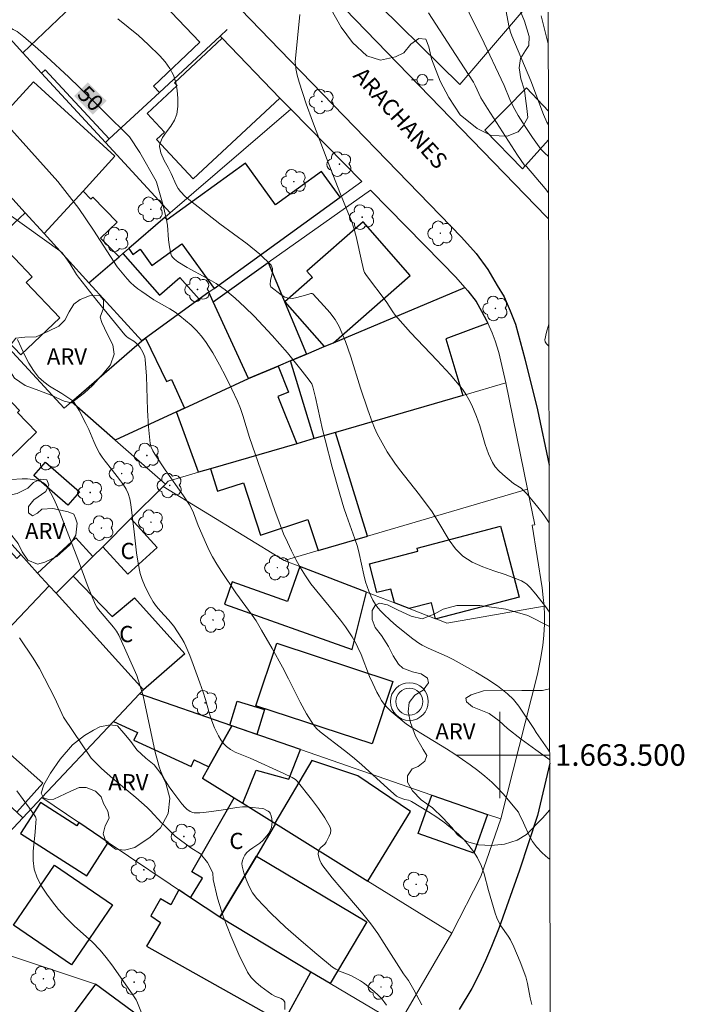
# Model space of a CAD drawing. Units: metres. Extents: x 278307 to 278822, y 1663249 to 1663815.
# Drawn here: x 278755 to 278817, y 1663477 to 1663568 of the extents above; entities that cross this region are included whole.
import ezdxf
from ezdxf.enums import TextEntityAlignment as Align

# ---------------------------------------------------------------- set-up
doc = ezdxf.new("R2010")
doc.units = ezdxf.units.M
doc.header["$MEASUREMENT"] = 0
for name, color, linetype, lineweight in [('Antena', 7, 'Continuous', 9), ('Articulacao', 7, 'Continuous', 18), ('Edificacoes', 7, 'Continuous', 30), ('Malha_Coordenadas', 7, 'Continuous', 15), ('Muro_Grade', 8, 'Continuous', 20), ('Pavimentacao_Asfaltica_Mfio', 10, 'Continuous', 30), ('Poste', 7, 'Continuous', 9), ('Topon_Curvas_Mestras_Masc', 255, 'Continuous', 9), ('Topon_de_Vias', 7, 'Continuous', 9), ('Topon_Fundacao_Const_Ruinas', 7, 'Continuous', 9)]:
    doc.layers.add(name, color=color, linetype=linetype, lineweight=lineweight)
for name, color, linetype, lineweight, true_color in [('Arvores_Isoladas', 7, 'Continuous', 18, 0x00ff33), ('Curvas_Intermediarias', 7, 'Continuous', 9, 0x783c14), ('Curvas_Mestras', 7, 'Continuous', 20, 0x783c14), ('Topon_Curvas_Mestras', 7, 'Continuous', 9, 0x783c14), ('Topon_Vegetacao', 7, 'Continuous', 9, 0x00ff33), ('Vegetacao', 7, 'Orla8', 9, 0x00ff33)]:
    doc.layers.add(name, color=color, linetype=linetype, lineweight=lineweight, true_color=true_color)
doc.styles.add('Arial', font='arial.ttf', dxfattribs={"height": 1.5})
doc.styles.get("Standard").update_dxf_attribs({"font": 'arial.ttf'})
doc.linetypes.add('Orla8', pattern='A,6,-0.5,["V",Standard,S=1,R=0,X=-0.5,Y=-1],-0.5,6,-0.5,["V",Standard,S=1,R=0,X=-0.5,Y=-1],-0.5', length=14)

# ---------------------------------------------------------------- blocks, each defined once
blk = doc.blocks.new('Antena')
at = {"layer": 'Antena'}
for radius in [1.75, 1.25]:
    blk.add_circle((0, 0), radius, dxfattribs=at)
blk = doc.blocks.new('Poste')
at = {"layer": 'Poste'}
for points in [[(-0.5, 0), (-1, 0)], [(0.5, 0), (1, 0)]]:
    blk.add_lwpolyline(points, dxfattribs=at)
blk.add_lwpolyline([(0, 0.5, 1), (0, -0.5, 1)], format="xyb", close=True, dxfattribs=at)
blk = doc.blocks.new('Arvore')
at = {"layer": 'Arvores_Isoladas'}
blk.add_lwpolyline([(-0.718, 0.493, 0.872324), (-0.722, -0.551, 0.862983), (0.284, -0.827, 0.900105), (0.89, 0.029, 0.863155), (0.262, 0.861, 0.882486)], format="xyb", close=True, dxfattribs=at)
blk.add_circle((0, 0), 0.0286, dxfattribs=at)

msp = doc.modelspace()

# ---------------------------------------------------------------- linework, layer by layer
at = {"layer": 'Articulacao', "flags": 128}
msp.add_lwpolyline([(278322.297, 1663808.126), (278804.025, 1663809.066), (278805.094, 1663254.792), (278323.391, 1663253.852), (278322.297, 1663808.126)], close=True, dxfattribs=at)
at = {"layer": 'Curvas_Intermediarias', "flags": 128}
for points, elevation in [([(278796.855, 1663569.473), (278797.455, 1663568.173), (278798.265, 1663566.592), (278800.396, 1663562.1), (278800.936, 1663560.78), (278801.226, 1663560.14), (278801.707, 1663559.299), (278802.347, 1663558.279), (278803.017, 1663557.269), (278803.807, 1663556.168), (278804.138, 1663555.838), (278804.514, 1663555.505)], 46), ([(278804.58, 1663521.542), (278804.218, 1663522.075), (278803.918, 1663522.475), (278803.247, 1663523.335), (278802.537, 1663524.175), (278802.167, 1663524.566), (278801.967, 1663524.746), (278801.276, 1663525.186), (278800.286, 1663526.006), (278799.916, 1663526.346), (278799.576, 1663526.716), (278799.306, 1663527.127), (278798.946, 1663527.927), (278798.655, 1663528.787), (278798.145, 1663530.528), (278797.835, 1663531.378), (278797.395, 1663532.449), (278797.135, 1663532.959), (278796.855, 1663533.459), (278796.525, 1663533.919), (278795.384, 1663535.28), (278794.184, 1663536.59), (278791.723, 1663539.181), (278790.532, 1663540.502), (278790.292, 1663540.792), (278790.082, 1663541.102), (278789.452, 1663542.053), (278787.641, 1663544.463), (278787.461, 1663544.754), (278787.401, 1663544.914), (278787.191, 1663545.694), (278786.681, 1663548.075), (278786.471, 1663548.855), (278786.241, 1663549.525), (278785.98, 1663550.186), (278785.16, 1663552.157), (278784, 1663555.178), (278782.629, 1663558.779), (278782.059, 1663560.38), (278781.399, 1663562.411), (278781.219, 1663563.031), (278781.088, 1663563.651), (278781.018, 1663564.271), (278781.468, 1663568.677)], 48), ([(278793.393, 1663568.823), (278795.504, 1663565.592), (278797.545, 1663562.391), (278797.715, 1663562.08), (278798.255, 1663560.94), (278798.866, 1663559.96), (278800.526, 1663557.359), (278801.647, 1663555.638), (278802.267, 1663554.728), (278802.477, 1663554.567), (278804.198, 1663552.547), (278804.521, 1663552.136)], 47), ([(278803.837, 1663568.543), (278804.098, 1663567.433), (278804.388, 1663566.332), (278804.494, 1663565.959)], 44), ([(278764.582, 1663568.263), (278766.493, 1663566.722), (278767.393, 1663565.892), (278768.464, 1663564.832), (278768.964, 1663564.271), (278769.404, 1663563.671), (278769.734, 1663563.041), (278769.954, 1663562.361), (278770.094, 1663561.64), (278770.154, 1663560.89), (278770.144, 1663560.15), (278770.054, 1663559.439), (278769.844, 1663558.869), (278769.494, 1663558.319), (278769.104, 1663557.789), (278768.734, 1663557.249), (278768.484, 1663556.688), (278768.453, 1663556.418), (278768.494, 1663556.138), (278768.584, 1663555.848), (278768.874, 1663555.118), (278769.254, 1663554.477), (278769.534, 1663553.937), (278769.994, 1663552.877), (278770.174, 1663552.547), (278770.394, 1663552.247), (278770.834, 1663551.796), (278771.315, 1663551.386), (278774.046, 1663549.265), (278776.567, 1663547.405), (278777.747, 1663546.444), (278778.788, 1663545.414), (278778.918, 1663545.124), (278778.918, 1663544.774), (278778.748, 1663543.993), (278778.708, 1663543.623), (278778.728, 1663543.483), (278778.778, 1663543.413), (278779.728, 1663542.663), (278780.058, 1663542.473), (278780.408, 1663542.353), (278780.778, 1663542.343), (278781.169, 1663542.413), (278781.969, 1663542.653), (278782.489, 1663542.793), (278782.609, 1663542.803), (278782.649, 1663542.773), (278783.72, 1663541.632), (278784.25, 1663541.032), (278784.72, 1663540.402), (278785.11, 1663539.732), (278785.7, 1663538.361), (278786.191, 1663536.93), (278787.081, 1663534.019), (278787.751, 1663532.009), (278788.171, 1663530.888), (278788.391, 1663530.328), (278788.641, 1663529.788), (278788.932, 1663529.227), (278789.562, 1663528.127), (278790.252, 1663527.067), (278790.692, 1663526.466), (278791.152, 1663525.876), (278792.563, 1663524.125), (278793.713, 1663522.545), (278794.264, 1663521.694), (278795.304, 1663519.934), (278795.884, 1663519.133), (278796.575, 1663518.453), (278797.445, 1663517.893), (278798.415, 1663517.453), (278799.446, 1663517.083), (278800.496, 1663516.733), (278802.017, 1663516.142), (278802.177, 1663516.072), (278802.327, 1663515.982), (278802.497, 1663515.842), (278802.807, 1663515.522), (278803.337, 1663514.902), (278804.238, 1663513.761), (278804.596, 1663513.244)], 49), ([(278751.717, 1663561.28), (278759.03, 1663553.187)], 51), ([(278759.03, 1663553.187), (278760.961, 1663550.686), (278762.321, 1663548.685), (278764.522, 1663545.284), (278765.462, 1663544.163), (278765.772, 1663543.833), (278766.093, 1663543.523), (278766.443, 1663543.233), (278766.803, 1663542.973), (278767.923, 1663542.223), (278768.403, 1663541.922), (278769.394, 1663541.362), (278769.884, 1663541.062), (278770.334, 1663540.722), (278770.864, 1663540.292), (278771.375, 1663539.852), (278771.865, 1663539.371), (278772.315, 1663538.871), (278772.715, 1663538.341), (278773.385, 1663537.281), (278774.006, 1663536.19), (278774.586, 1663535.08), (278775.146, 1663533.939), (278775.676, 1663532.809), (278775.946, 1663532.149), (278776.167, 1663531.488), (278776.797, 1663529.448), (278779.138, 1663522.665), (278779.528, 1663521.584), (278779.958, 1663520.524), (278780.308, 1663519.724), (278780.688, 1663518.923), (278781.088, 1663518.133), (278781.509, 1663517.373), (278781.969, 1663516.622), (278782.479, 1663515.882), (278783.039, 1663515.182), (278784.19, 1663513.791), (278785.22, 1663512.491), (278785.68, 1663511.881), (278786.301, 1663510.95), (278786.671, 1663510.31), (278786.841, 1663509.97), (278787.131, 1663509.31), (278787.921, 1663507.279), (278788.211, 1663506.619), (278788.591, 1663505.828), (278788.802, 1663505.448), (278789.032, 1663505.068), (278789.282, 1663504.718), (278789.592, 1663504.378), (278789.932, 1663504.048), (278790.282, 1663503.737), (278791.002, 1663503.127), (278791.343, 1663502.867), (278791.883, 1663502.517), (278792.673, 1663502.027), (278795.064, 1663500.586), (278795.844, 1663500.076), (278797.255, 1663499.096), (278797.955, 1663498.575), (278798.625, 1663498.035), (278799.266, 1663497.475), (278799.796, 1663496.955), (278800.296, 1663496.414), (278801.717, 1663494.704), (278801.807, 1663494.554), (278802.207, 1663493.723), (278802.727, 1663492.543), (278803.027, 1663491.983), (278803.397, 1663491.483), (278803.918, 1663490.942), (278804.488, 1663490.442), (278804.64, 1663490.329)], 51), ([(278752.847, 1663551.286), (278759.19, 1663546.754), (278759.41, 1663546.554), (278759.61, 1663546.334), (278760.12, 1663545.584), (278760.76, 1663544.554), (278760.931, 1663544.303), (278762.631, 1663542.143), (278765.232, 1663538.951), (278765.382, 1663538.811), (278765.542, 1663538.691), (278766.053, 1663538.381), (278766.263, 1663538.211), (278766.483, 1663538.011), (278766.663, 1663537.791), (278766.903, 1663537.361), (278767.003, 1663537.141), (278767.073, 1663536.91), (278767.123, 1663536.67), (278767.233, 1663535.12), (278767.343, 1663531.989), (278767.423, 1663530.438), (278767.583, 1663528.897), (278767.673, 1663528.547), (278767.823, 1663528.207), (278768.013, 1663527.887), (278768.984, 1663526.436), (278770.684, 1663524.025), (278771.215, 1663523.205), (278771.415, 1663522.845), (278771.585, 1663522.465), (278772.045, 1663521.294), (278772.795, 1663519.534), (278773.055, 1663518.953), (278773.355, 1663518.383), (278773.756, 1663517.703), (278774.186, 1663517.023), (278775.526, 1663515.052), (278777.037, 1663512.971), (278777.397, 1663512.431), (278777.907, 1663511.59), (278778.888, 1663509.89), (278779.838, 1663508.159), (278780.408, 1663507.079), (278781.499, 1663504.888), (278782.079, 1663503.827), (278782.719, 1663502.797), (278782.999, 1663502.447), (278783.339, 1663502.137), (278785.6, 1663500.426), (278786.351, 1663499.836), (278787.171, 1663499.116), (278789.602, 1663496.895), (278790.432, 1663496.184), (278790.542, 1663496.114), (278790.662, 1663496.054), (278791.202, 1663495.884), (278791.523, 1663495.804), (278791.683, 1663495.754), (278791.823, 1663495.684), (278793.383, 1663494.724), (278794.164, 1663494.234), (278794.914, 1663493.703), (278795.624, 1663493.133), (278796.154, 1663492.663), (278796.665, 1663492.153), (278797.135, 1663491.623), (278797.575, 1663491.052), (278797.945, 1663490.462), (278798.275, 1663489.752), (278798.535, 1663488.992), (278798.956, 1663487.441), (278799.576, 1663485.34), (278799.726, 1663484.91), (278799.896, 1663484.49), (278800.096, 1663484.15), (278800.786, 1663483.199), (278800.986, 1663482.859), (278801.306, 1663482.199), (278801.877, 1663480.828), (278802.397, 1663479.438), (278802.567, 1663478.808), (278802.807, 1663477.497), (278802.977, 1663476.877)], 52), ([(278804.544, 1663539.951), (278804.318, 1663539.221), (278804.168, 1663538.501), (278804.198, 1663538.311), (278804.318, 1663538.131), (278804.548, 1663537.905)], 47), ([(278755.288, 1663538.521), (278755.608, 1663537.791), (278755.959, 1663537.061), (278756.339, 1663536.35), (278756.759, 1663535.67), (278757.239, 1663535.05), (278757.709, 1663534.61), (278758.249, 1663534.219), (278759.4, 1663533.529), (278759.96, 1663533.159), (278760.32, 1663532.909), (278760.43, 1663532.809), (278760.52, 1663532.699), (278760.991, 1663531.939), (278761.631, 1663530.748), (278761.891, 1663530.198), (278762.351, 1663529.077), (278762.601, 1663528.517), (278762.871, 1663527.987), (278763.121, 1663527.607), (278763.402, 1663527.237), (278763.992, 1663526.516), (278764.842, 1663525.416), (278765.112, 1663525.046), (278765.352, 1663524.656), (278765.542, 1663524.255), (278765.692, 1663523.755), (278765.782, 1663523.245), (278766.103, 1663520.694), (278766.323, 1663518.743), (278766.463, 1663517.783), (278766.663, 1663516.833), (278766.833, 1663516.282), (278767.043, 1663515.742), (278767.293, 1663515.212), (278767.573, 1663514.702), (278767.873, 1663514.212), (278768.183, 1663513.771), (278768.524, 1663513.351), (278769.274, 1663512.541), (278769.784, 1663511.941), (278770.524, 1663510.79), (278770.724, 1663510.44), (278770.894, 1663510.08), (278771.245, 1663509.24), (278771.575, 1663508.389), (278772.195, 1663506.679), (278772.495, 1663505.818), (278772.715, 1663505.158), (278773.095, 1663503.827), (278773.295, 1663503.167), (278773.546, 1663502.527), (278773.716, 1663502.147), (278773.906, 1663501.767), (278774.126, 1663501.396), (278774.366, 1663501.066), (278774.656, 1663500.776), (278775.036, 1663500.506), (278775.466, 1663500.276), (278776.847, 1663499.696), (278779.978, 1663498.275), (278780.758, 1663497.905), (278781.048, 1663497.735), (278781.219, 1663497.575), (278782.549, 1663495.894), (278783.199, 1663495.044), (278783.79, 1663494.184), (278784.28, 1663493.303), (278784.33, 1663493.043), (278784.29, 1663492.763), (278784.18, 1663492.473), (278783.9, 1663491.933), (278783.77, 1663491.743), (278783.399, 1663491.423), (278783.249, 1663491.252), (278783.179, 1663491.072), (278783.169, 1663490.812), (278783.219, 1663490.522), (278783.319, 1663490.242), (278783.449, 1663489.962), (278783.599, 1663489.722), (278784.45, 1663488.621), (278785.35, 1663487.551), (278787.181, 1663485.43), (278788.051, 1663484.34), (278788.691, 1663483.439), (278789.292, 1663482.519), (278791.072, 1663479.718), (278791.523, 1663479.098), (278792.013, 1663478.237), (278792.773, 1663476.827)], 53), ([(278754.688, 1663525.536), (278755.708, 1663525.596), (278756.209, 1663525.596), (278756.699, 1663525.546), (278757.009, 1663525.486), (278757.329, 1663525.396), (278757.629, 1663525.266), (278757.879, 1663525.086), (278758.069, 1663524.856), (278758.67, 1663523.705), (278759.21, 1663522.485), (278761.031, 1663517.753), (278761.741, 1663515.822), (278762.111, 1663514.872), (278762.511, 1663513.931), (278762.631, 1663513.701), (278762.781, 1663513.491), (278764.172, 1663511.861), (278764.452, 1663511.5), (278764.682, 1663511.12), (278766.333, 1663507.359), (278766.923, 1663505.478)], 54), ([(278766.923, 1663505.478), (278768.053, 1663500.266), (278768.283, 1663499.356), (278768.403, 1663498.905), (278768.564, 1663498.465), (278768.744, 1663498.045), (278769.024, 1663497.545), (278769.344, 1663497.055), (278769.684, 1663496.575), (278770.524, 1663495.464), (278770.824, 1663495.134), (278770.995, 1663494.974), (278771.285, 1663494.774), (278771.545, 1663494.664), (278771.675, 1663494.634), (278771.815, 1663494.624), (278772.175, 1663494.634), (278772.555, 1663494.674), (278774.156, 1663494.894), (278775.626, 1663495.134), (278776.127, 1663495.184), (278776.437, 1663495.184), (278776.757, 1663495.164), (278777.957, 1663495.044), (278778.107, 1663494.994), (278778.387, 1663494.864), (278778.527, 1663494.794), (278778.638, 1663494.704), (278778.718, 1663494.594), (278778.798, 1663494.354), (278778.848, 1663494.084), (278778.878, 1663493.803), (278778.868, 1663493.533), (278778.818, 1663493.273), (278778.718, 1663493.013), (278778.588, 1663492.753), (278778.407, 1663492.513), (278778.027, 1663492.063), (278777.737, 1663491.813), (278777.087, 1663491.393), (278776.787, 1663491.182), (278776.517, 1663490.922), (278776.367, 1663490.712), (278776.237, 1663490.472), (278776.137, 1663490.212), (278776.087, 1663489.952), (278776.097, 1663489.702), (278776.257, 1663489.082), (278776.477, 1663488.441), (278776.747, 1663487.811), (278777.077, 1663487.221), (278777.477, 1663486.701), (278778.768, 1663485.34), (278780.138, 1663484.03), (278781.569, 1663482.769), (278783.029, 1663481.539), (278784.49, 1663480.338), (278784.8, 1663480.128), (278785.15, 1663479.968), (278785.89, 1663479.688), (278786.241, 1663479.528), (278787.091, 1663479.058), (278787.361, 1663478.888), (278787.621, 1663478.697), (278788.361, 1663478.067), (278788.711, 1663477.727), (278789.052, 1663477.377), (278789.352, 1663477.007), (278789.502, 1663476.807)], 54), ([(278755.218, 1663496.665), (278756.389, 1663495.064), (278756.939, 1663494.254), (278756.979, 1663494.164), (278756.999, 1663494.064), (278756.989, 1663493.733), (278756.929, 1663492.853), (278756.739, 1663491.092), (278756.719, 1663490.232), (278756.839, 1663489.402), (278757.119, 1663488.601), (278757.519, 1663487.831), (278757.989, 1663487.091), (278758.52, 1663486.371), (278759.07, 1663485.68), (278759.79, 1663484.89), (278760.57, 1663484.14), (278762.191, 1663482.689), (278762.941, 1663481.909), (278763.502, 1663481.238), (278764.032, 1663480.538), (278765.922, 1663477.857), (278766.273, 1663477.307), (278766.413, 1663477.007), (278766.973, 1663475.626)], 56)]:
    msp.add_lwpolyline(points, dxfattribs=dict(at, elevation=elevation))
at = {"layer": 'Curvas_Mestras', "flags": 128}
for points, elevation in [([(278804.509, 1663558.426), (278804.348, 1663558.699), (278804.038, 1663559.399), (278802.867, 1663562.531), (278801.116, 1663566.692), (278800.996, 1663567.022), (278800.846, 1663567.633), (278800.486, 1663569.453)], 45), ([(278751.927, 1663568.233), (278753.628, 1663567.823), (278754.178, 1663567.643), (278754.538, 1663567.483), (278754.888, 1663567.292), (278755.238, 1663567.082), (278755.558, 1663566.852), (278755.879, 1663566.602), (278756.929, 1663565.692), (278757.979, 1663564.761), (278760.03, 1663562.861), (278761.041, 1663561.9), (278765.652, 1663557.319), (278766.623, 1663555.858)], 50), ([(278766.623, 1663555.858), (278768.123, 1663553.207), (278768.203, 1663553.037), (278768.754, 1663551.096), (278768.924, 1663550.446), (278769.074, 1663549.786), (278769.174, 1663549.125), (278769.294, 1663547.785), (278769.374, 1663547.125), (278769.504, 1663546.484), (278769.574, 1663546.304), (278769.694, 1663546.134), (278769.834, 1663545.984), (278770.154, 1663545.724), (278771.025, 1663545.204), (278772.825, 1663544.233), (278773.706, 1663543.723), (278774.526, 1663543.143), (278775.466, 1663542.373), (278776.357, 1663541.542), (278777.217, 1663540.682), (278778.888, 1663538.901), (278779.608, 1663538.101), (278780.308, 1663537.281), (278781.659, 1663535.61), (278782.319, 1663534.77), (278782.489, 1663534.54), (278782.559, 1663534.41), (278782.659, 1663534.139), (278782.909, 1663533.159), (278783.569, 1663530.198), (278783.81, 1663529.217), (278784.47, 1663526.696), (278785.17, 1663524.175), (278785.54, 1663522.925), (278785.78, 1663522.205), (278786.571, 1663520.044), (278786.811, 1663519.324), (278786.971, 1663518.673), (278787.381, 1663516.713), (278787.561, 1663516.072), (278787.861, 1663515.202), (278788.041, 1663514.772), (278788.241, 1663514.352), (278788.471, 1663513.961), (278788.701, 1663513.641), (278788.962, 1663513.331), (278789.242, 1663513.051), (278789.822, 1663512.501), (278790.432, 1663511.971), (278791.923, 1663510.78), (278792.493, 1663510.37), (278792.793, 1663510.19), (278793.353, 1663509.91), (278795.114, 1663509.15), (278795.684, 1663508.859), (278797.775, 1663507.689), (278798.805, 1663507.069), (278799.796, 1663506.408), (278800.726, 1663505.688), (278801.266, 1663505.148), (278801.757, 1663504.528), (278803.147, 1663502.467), (278803.377, 1663502.097), (278804.448, 1663500.536), (278804.621, 1663500.294)], 50), ([(278755.478, 1663510.86), (278756.729, 1663508.979), (278757.319, 1663508.019), (278758.75, 1663505.268), (278759.53, 1663503.497)], 55), ([(278759.53, 1663503.497), (278762.111, 1663499.706), (278763.081, 1663498.735), (278764.122, 1663497.825), (278766.253, 1663496.054), (278767.293, 1663495.134), (278767.583, 1663494.864), (278768.654, 1663493.693), (278768.764, 1663493.613), (278769.884, 1663492.483), (278771.365, 1663491.403), (278772.245, 1663490.822), (278772.895, 1663490.042), (278773.395, 1663489.062), (278773.425, 1663488.471), (278773.826, 1663486.731), (278774.386, 1663484.97), (278775.046, 1663483.219), (278775.796, 1663481.509), (278776.597, 1663479.868), (278776.937, 1663479.368), (278777.367, 1663478.938), (278777.857, 1663478.537), (278778.868, 1663477.787), (278779.128, 1663477.647), (278779.728, 1663477.407), (278779.958, 1663477.267), (278780.068, 1663477.067), (278780.068, 1663476.387)], 55)]:
    msp.add_lwpolyline(points, dxfattribs=dict(at, elevation=elevation))
at = {"layer": 'Edificacoes', "flags": 128}
for points in [[(278757.518, 1663563.228), (278757.839, 1663563.531), (278763.772, 1663557.128), (278768.435, 1663561.449), (278767.891, 1663562.02), (278772.189, 1663566.114), (278764.872, 1663573.798), (278755.769, 1663565.129)], [(278779.609, 1663560.927), (278771.578, 1663553.417), (278768.162, 1663557.07), (278768.901, 1663557.761), (278767.29, 1663559.485), (278770.07, 1663562.085), (278769.826, 1663562.346), (278774.247, 1663566.48)], [(278755.991, 1663550.288), (278750.825, 1663555.956), (278756.76, 1663562.441), (278764.312, 1663555.529), (278761.354, 1663552.297), (278757.749, 1663548.358)], [(278750.825, 1663555.956), (278749.694, 1663557.198), (278742.452, 1663550.662), (278748.939, 1663543.667), (278753.348, 1663547.806), (278755.991, 1663550.288)], [(278785.205, 1663551.737), (278783.475, 1663554.125), (278779.203, 1663551.03), (278776.412, 1663554.883), (278769.142, 1663549.616), (278768.974, 1663549.866), (278765.602, 1663546.964), (278765.981, 1663546.428), (278766.642, 1663546.908), (278767.748, 1663545.382), (278770.528, 1663547.395), (278773.516, 1663543.27)], [(278761.905, 1663543.798), (278764.693, 1663546.185), (278762.99, 1663547.929), (278764.511, 1663549.414), (278762.255, 1663551.723), (278762.08, 1663551.553), (278761.354, 1663552.297), (278757.749, 1663548.358)], [(278784.584, 1663538.235), (278791.702, 1663544.477), (278787.335, 1663549.457), (278782.104, 1663544.871), (278782.628, 1663544.274), (278780.074, 1663542.035), (278783.724, 1663537.872)], [(278748.939, 1663543.667), (278753.348, 1663547.806), (278756.647, 1663544.352), (278756.088, 1663543.817), (278759.205, 1663540.553), (278755.585, 1663537.095), (278752.46, 1663540.366), (278752.216, 1663540.133)], [(278767.143, 1663538.653), (278766.811, 1663538.413), (278761.905, 1663543.798), (278764.693, 1663546.185), (278765.06, 1663546.5), (278768.46, 1663542.634), (278770.341, 1663544.289), (278772.124, 1663542.262)], [(278780.588, 1663536.549), (278779.448, 1663536.068), (278776.689, 1663534.904), (278773.417, 1663542.035), (278778.527, 1663545.659), (278782.081, 1663537.179)], [(278773.016, 1663542.908), (278772.124, 1663542.262), (278767.143, 1663538.653), (278769.102, 1663534.634), (278769.562, 1663534.834), (278770.763, 1663532.174), (278776.689, 1663534.904), (278773.417, 1663542.035)], [(278784.765, 1663529.909), (278782.796, 1663529.337), (278780.588, 1663536.549), (278782.081, 1663537.179), (278783.724, 1663537.872), (278784.584, 1663538.235), (278796.752, 1663543.367), (278797.039, 1663543.036), (278797.793, 1663542.045), (278798.303, 1663541.161), (278798.805, 1663540.236), (278798.89, 1663540.049), (278794.987, 1663538.591), (278796.563, 1663533.342)], [(278752.054, 1663522.494), (278754.392, 1663524.745), (278753.077, 1663526.112), (278757.052, 1663529.94), (278755.294, 1663531.766), (278755.472, 1663531.938), (278752.34, 1663535.19), (278754.213, 1663536.993), (278751.984, 1663539.308), (278745.29, 1663532.769), (278750.47, 1663527.39), (278748.946, 1663525.923)], [(278770.03, 1663531.836), (278764.326, 1663529.208), (278760.29, 1663532.742), (278766.811, 1663538.413), (278767.143, 1663538.653), (278769.102, 1663534.634), (278769.562, 1663534.834), (278770.763, 1663532.174)], [(278773.163, 1663526.534), (278772.075, 1663526.218), (278770.03, 1663531.836), (278770.763, 1663532.174), (278776.689, 1663534.904), (278779.448, 1663536.068), (278780.405, 1663533.656), (278779.404, 1663533.238), (278781.183, 1663528.868)], [(278782.796, 1663529.337), (278781.183, 1663528.868), (278773.163, 1663526.534), (278773.837, 1663524.458), (278776.245, 1663525.24), (278777.816, 1663520.402), (278782.212, 1663521.83), (278783.147, 1663518.951), (278787.739, 1663520.299), (278784.765, 1663529.909)], [(278759.935, 1663523.16), (278756.788, 1663525.929), (278757.876, 1663527.164), (278761.022, 1663524.395)], [(278754.338, 1663511.61), (278747.667, 1663518.161), (278749.634, 1663520.197), (278751.577, 1663522.225), (278755.218, 1663518.213), (278755.588, 1663518.594), (278757.144, 1663516.876), (278758.218, 1663515.692)], [(278765.78, 1663521.919), (278768.227, 1663519.232), (278765.512, 1663516.759), (278763.179, 1663519.32)], [(278790.22, 1663514.107), (278789.884, 1663515.394), (278788.606, 1663515.06), (278787.91, 1663517.727), (278792.4, 1663518.9), (278792.323, 1663519.195), (278800.075, 1663521.218), (278800.216, 1663520.681), (278801.796, 1663514.629), (278794.093, 1663512.618), (278794.034, 1663512.641), (278793.651, 1663514.108), (278791.606, 1663513.574)], [(278760.45, 1663516.593), (278758.85, 1663514.994), (278758.218, 1663515.692), (278757.144, 1663516.876), (278760.688, 1663520.137), (278762.273, 1663518.414)], [(278781.454, 1663517.476), (278780.302, 1663514.233), (278775.194, 1663516.046), (278774.467, 1663513.999), (278786.316, 1663509.793), (278787.627, 1663515.103)], [(278758.85, 1663514.994), (278760.45, 1663516.593), (278764.049, 1663512.846), (278766.12, 1663514.582), (278770.787, 1663509.368), (278766.952, 1663506.052)], [(278788.166, 1663501.04), (278777.392, 1663504.568), (278779.316, 1663510.36), (278790.091, 1663506.832)], [(278775.138, 1663502.719), (278766.602, 1663505.68), (278764.181, 1663503.108), (278766.398, 1663502.088), (278766.069, 1663501.374), (278771.378, 1663498.929), (278771.66, 1663499.543), (278773.027, 1663498.914)], [(278774.957, 1663502.782), (278775.656, 1663505.008), (278778.197, 1663504.218), (278777.477, 1663501.907), (278775.138, 1663502.719)], [(278755.21, 1663494.701), (278757.614, 1663497.382), (278753.804, 1663500.798), (278754.16, 1663501.196), (278751.21, 1663503.841), (278748.516, 1663500.835)], [(278775.382, 1663496.027), (278776.173, 1663495.535), (278777.421, 1663498.608), (278780.447, 1663497.751), (278781.514, 1663500.507), (278775.138, 1663502.719), (278773.027, 1663498.914), (278772.442, 1663497.858)], [(278787.771, 1663488.313), (278791.723, 1663494.766), (278786.833, 1663498.065), (278782.566, 1663499.505), (278779.127, 1663493.695), (278779.195, 1663493.653)], [(278798.853, 1663494.492), (278797.59, 1663490.906), (278792.44, 1663492.721), (278793.695, 1663496.282)], [(278760.982, 1663493.736), (278760.793, 1663493.44), (278757.398, 1663495.611), (278755.561, 1663492.737), (278761.718, 1663488.801), (278763.7, 1663491.9)], [(278775.382, 1663496.027), (278776.173, 1663495.535), (278779.127, 1663493.695), (278779.195, 1663493.653), (278777.427, 1663490.622), (278774.052, 1663484.965), (278771.335, 1663486.741), (278772.422, 1663488.581), (278771.433, 1663489.181)], [(278782.489, 1663479.878), (278774.052, 1663484.965), (278777.427, 1663490.622), (278787.655, 1663484.52), (278784.259, 1663478.825)], [(278760.299, 1663480.543), (278754.902, 1663484.23), (278758.703, 1663489.795), (278764.1, 1663486.108)], [(278774.052, 1663484.965), (278771.335, 1663486.741), (278770.231, 1663487.487), (278769.504, 1663486.1), (278768.544, 1663486.651), (278767.633, 1663485.08), (278768.524, 1663484.47), (278767.243, 1663482.279), (278779.898, 1663475.166), (278782.489, 1663479.878)], [(278762.513, 1663478.759), (278758.938, 1663473.921), (278761.026, 1663472.378), (278760.807, 1663472.082), (278763.296, 1663470.242), (278767.089, 1663475.376)]]:
    msp.add_lwpolyline(points, close=True, dxfattribs=at)
for points in [[(278802.118, 1663554.373), (278798.62, 1663557.936), (278802.476, 1663561.878), (278804.506, 1663559.72)], [(278804.511, 1663557.045), (278802.118, 1663554.373)]]:
    msp.add_lwpolyline(points, dxfattribs=at)
at = {"layer": 'Malha_Coordenadas', "flags": 128}
for points in [[(278800, 1663504), (278800, 1663496)], [(278804, 1663500), (278796, 1663500)], [(278804.621, 1663500), (278800.621, 1663500)]]:
    msp.add_lwpolyline(points, dxfattribs=at)
at = {"layer": 'Muro_Grade', "flags": 128}
for points in [[(278804.435, 1663596.455), (278787.061, 1663571.305), (278796.283, 1663562.187), (278803.102, 1663570.163), (278804.483, 1663571.778)], [(278746.768, 1663560.409), (278753.401, 1663567.702), (278755.769, 1663565.129), (278757.518, 1663563.228), (278763.425, 1663556.81)], [(278763.425, 1663556.81), (278763.772, 1663557.128), (278768.435, 1663561.449), (278774.067, 1663566.665)], [(278774.067, 1663566.665), (278774.247, 1663566.48), (278779.609, 1663560.927), (278780.617, 1663559.882), (278787.206, 1663553.187), (278785.205, 1663551.737), (278773.516, 1663543.27), (278773.016, 1663542.908)], [(278774.067, 1663566.665), (278774.73, 1663567.28)], [(278746.768, 1663560.409), (278749.694, 1663557.198), (278750.825, 1663555.956), (278755.991, 1663550.288), (278757.749, 1663548.358), (278761.905, 1663543.798)], [(278761.905, 1663543.798), (278764.693, 1663546.185), (278765.06, 1663546.5), (278765.602, 1663546.964), (278768.974, 1663549.866), (278769.444, 1663550.27), (278780.617, 1663559.882)], [(278769.444, 1663550.27), (278763.425, 1663556.81)], [(278740.997, 1663552.231), (278742.452, 1663550.662), (278748.939, 1663543.667), (278752.216, 1663540.133), (278759.614, 1663532.155), (278760.29, 1663532.742)], [(278773.417, 1663542.035), (278778.527, 1663545.659), (278788.002, 1663552.378), (278794.63, 1663545.642), (278795.923, 1663544.323), (278796.752, 1663543.367)], [(278761.905, 1663543.798), (278766.811, 1663538.413)], [(278758.85, 1663514.994), (278758.218, 1663515.692), (278757.144, 1663516.876), (278755.588, 1663518.594), (278752.054, 1663522.494), (278748.946, 1663525.923), (278743.939, 1663531.449), (278737.899, 1663538.114), (278733.463, 1663543.009)], [(278766.811, 1663538.413), (278767.143, 1663538.653), (278772.124, 1663542.262), (278773.016, 1663542.908)], [(278773.016, 1663542.908), (278773.417, 1663542.035)], [(278796.752, 1663543.367), (278784.584, 1663538.235), (278783.724, 1663537.872), (278782.081, 1663537.179), (278780.588, 1663536.549), (278779.448, 1663536.068), (278776.689, 1663534.904)], [(278796.752, 1663543.367), (278797.039, 1663543.036), (278797.793, 1663542.045), (278798.303, 1663541.161), (278798.805, 1663540.236), (278798.89, 1663540.049), (278799.287, 1663539.164), (278799.577, 1663538.403), (278799.901, 1663537.321), (278800.568, 1663534.507)], [(278773.417, 1663542.035), (278776.689, 1663534.904)], [(278760.29, 1663532.742), (278766.811, 1663538.413)], [(278776.689, 1663534.904), (278770.763, 1663532.174), (278770.03, 1663531.836), (278764.326, 1663529.208)], [(278800.568, 1663534.507), (278796.563, 1663533.342), (278784.765, 1663529.909), (278782.796, 1663529.337), (278781.183, 1663528.868), (278773.163, 1663526.534), (278772.075, 1663526.218), (278769.263, 1663525.4), (278768.988, 1663525.125)], [(278802.564, 1663524.652), (278800.568, 1663534.507)], [(278760.29, 1663532.742), (278764.326, 1663529.208)], [(278764.326, 1663529.208), (278768.988, 1663525.125)], [(278719.33, 1663527.579), (278723.923, 1663523.37), (278728.694, 1663518.998), (278737.797, 1663510.657), (278742.615, 1663506.242), (278744.657, 1663504.371), (278748.516, 1663500.835), (278755.21, 1663494.701), (278755.778, 1663494.18)], [(278758.85, 1663514.994), (278760.45, 1663516.593), (278762.273, 1663518.414), (278763.179, 1663519.32), (278765.78, 1663521.919), (278768.771, 1663524.908)], [(278768.771, 1663524.908), (278768.988, 1663525.125)], [(278780.013, 1663518.03), (278768.771, 1663524.908)], [(278802.564, 1663524.652), (278787.739, 1663520.299), (278783.147, 1663518.951), (278780.013, 1663518.03)], [(278802.564, 1663524.652), (278803.232, 1663521.351), (278803.007, 1663521.301), (278803.92, 1663515.517), (278804.032, 1663514.612), (278804.1, 1663513.816)], [(278780.013, 1663518.03), (278781.454, 1663517.476), (278787.627, 1663515.103), (278790.22, 1663514.107), (278791.606, 1663513.574), (278794.034, 1663512.641), (278794.093, 1663512.618), (278795.093, 1663512.234), (278804.1, 1663513.816)], [(278758.85, 1663514.994), (278766.952, 1663506.052), (278766.602, 1663505.68)], [(278800.08, 1663494.067), (278803.485, 1663507.493), (278803.776, 1663508.878), (278803.982, 1663510.155), (278804.077, 1663511.129), (278804.13, 1663512.129), (278804.138, 1663512.99), (278804.1, 1663513.816)], [(278766.602, 1663505.68), (278764.181, 1663503.108)], [(278800.08, 1663494.067), (278798.853, 1663494.492), (278793.695, 1663496.282), (278781.514, 1663500.507), (278775.138, 1663502.719), (278766.602, 1663505.68)], [(278764.181, 1663503.108), (278757.545, 1663496.058)], [(278795.545, 1663483.473), (278787.771, 1663488.313), (278779.195, 1663493.653), (278779.127, 1663493.695), (278776.173, 1663495.535), (278775.382, 1663496.027), (278772.442, 1663497.858), (278773.027, 1663498.914), (278771.66, 1663499.543), (278771.378, 1663498.929), (278766.069, 1663501.374), (278766.398, 1663502.088), (278764.181, 1663503.108)], [(278757.545, 1663496.058), (278755.778, 1663494.18)], [(278757.545, 1663496.058), (278760.982, 1663493.736), (278763.7, 1663491.9), (278771.335, 1663486.741), (278774.052, 1663484.965), (278782.489, 1663479.878), (278784.259, 1663478.825), (278790.627, 1663475.036)], [(278748.106, 1663486.03), (278749.861, 1663487.894), (278752.748, 1663490.961), (278755.778, 1663494.18)], [(278795.545, 1663483.473), (278798.243, 1663488.749), (278800.08, 1663494.067)], [(278747.668, 1663485.564), (278750.675, 1663482.945), (278751.176, 1663482.508), (278762.513, 1663478.759), (278767.089, 1663475.376), (278779.841, 1663464.613)], [(278790.627, 1663475.036), (278795.545, 1663483.473)]]:
    msp.add_lwpolyline(points, dxfattribs=at)
at = {"layer": 'Pavimentacao_Asfaltica_Mfio', "flags": 128}
for points in [[(278804.525, 1663549.722), (278804.335, 1663549.918), (278784.637, 1663570.252), (278763.87, 1663591.816), (278739.427, 1663613.721), (278733.014, 1663618.412), (278727.201, 1663622.232), (278721.454, 1663625.183)], [(278758.712, 1663579.51), (278759.255, 1663579.954), (278759.844, 1663580.309), (278760.436, 1663580.52), (278761.087, 1663580.648), (278761.748, 1663580.7), (278762.521, 1663580.692), (278763.438, 1663580.579), (278764.279, 1663580.4), (278765.111, 1663580.105), (278765.63, 1663579.796), (278766.005, 1663579.504), (278779.6, 1663565.387), (278796.434, 1663548.01), (278797.822, 1663546.514), (278798.884, 1663545.022), (278799.761, 1663543.527), (278800.395, 1663542.481), (278800.966, 1663541.205), (278801.443, 1663539.953), (278802.317, 1663536.743), (278803.489, 1663532.021), (278804.57, 1663526.887)], [(278804.623, 1663499.25), (278803.505, 1663494.395), (278801.838, 1663489.334), (278799.93, 1663483.999), (278799.239, 1663482.253), (278798.669, 1663480.943), (278798.067, 1663479.602), (278797.403, 1663478.352), (278796.219, 1663476.405)]]:
    msp.add_lwpolyline(points, dxfattribs=at)
at = {"layer": 'Topon_Curvas_Mestras_Masc'}
msp.add_solid([(278760.533, 1663561.099, 50), (278762.261, 1663559.383, 50), (278761.806, 1663562.38, 50), (278763.534, 1663560.664, 50)], dxfattribs=at)
at = {"layer": 'Vegetacao', "flags": 128}
for points in [[(278804.451, 1663588.559), (278803.936, 1663589.139), (278802.755, 1663589.648), (278802.206, 1663589.649), (278801.825, 1663589.438), (278801.528, 1663588.552), (278800.724, 1663587.665), (278799.413, 1663586.822), (278798.61, 1663586.317), (278798.102, 1663585.092), (278798.015, 1663583.572), (278798.35, 1663581.375), (278798.305, 1663579.939), (278797.796, 1663578.208), (278797.329, 1663576.434), (278797.539, 1663575.42), (278798.171, 1663574.194), (278799.266, 1663572.545), (278800.068, 1663571.488), (278800.742, 1663570.727), (278801.796, 1663569.247), (278802.302, 1663568.064), (278802.722, 1663566.627), (278802.679, 1663565.783), (278802.382, 1663565.317), (278801.916, 1663564.6), (278801.788, 1663563.714), (278801.955, 1663562.699), (278802.293, 1663561.643), (278802.376, 1663560.883), (278802.501, 1663559.953), (278802.585, 1663559.108), (278802.161, 1663558.349), (278801.695, 1663557.8), (278800.681, 1663557.379), (278799.202, 1663557.465), (278797.894, 1663558.102), (278796.333, 1663559.371), (278795.28, 1663560.978), (278794.478, 1663562.499), (278793.679, 1663564.57), (278793.427, 1663565.669), (278793.133, 1663566.387), (278792.5, 1663566.43), (278791.738, 1663565.925), (278791.103, 1663565.122), (278790.343, 1663564.743), (278788.948, 1663564.45), (278787.682, 1663564.832), (278786.331, 1663566.059), (278785.278, 1663567.496), (278783.424, 1663570.794), (278782.665, 1663571.64), (278781.653, 1663573.035), (278779.881, 1663574.474), (278778.657, 1663575.489), (278777.856, 1663576.547), (278776.972, 1663578.407), (278776.635, 1663579.378), (278776.129, 1663579.928), (278774.906, 1663581.071), (278773.555, 1663581.748), (278772.289, 1663582.468), (278770.981, 1663583.273), (278769.504, 1663584.12), (278768.576, 1663585.599), (278768.113, 1663586.656), (278767.904, 1663587.796), (278767.906, 1663589.528), (278767.992, 1663590.795), (278768.289, 1663591.809), (278768.967, 1663593.456), (278769.73, 1663594.384), (278771.209, 1663595.479), (278772.52, 1663596.238), (278773.112, 1663596.66), (278773.323, 1663596.955), (278773.408, 1663597.251), (278773.114, 1663598.053), (278772.566, 1663598.604), (278771.215, 1663599.746), (278770.498, 1663600.296), (278769.907, 1663600.677), (278769.486, 1663601.185), (278769.402, 1663601.565), (278769.487, 1663602.029), (278770.079, 1663602.493), (278771.262, 1663602.787), (278772.783, 1663603.038), (278774.176, 1663602.783), (278775.823, 1663602.105), (278776.92, 1663601.301), (278778.397, 1663600.58), (278779.496, 1663600.452), (278780.214, 1663600.831), (278781.229, 1663601.97), (278782.034, 1663602.898), (278782.584, 1663603.701), (278783.049, 1663604.038), (278783.852, 1663604.374), (278785.161, 1663604.246), (278786.005, 1663603.991), (278786.68, 1663603.314), (278786.763, 1663602.427), (278787.1, 1663600.779), (278787.815, 1663599.3), (278789.038, 1663598.157), (278790.22, 1663597.311), (278791.233, 1663597.098), (278792.164, 1663597.562), (278793.136, 1663598.278), (278794.277, 1663598.7), (278795.755, 1663598.486), (278796.98, 1663598.611), (278798.67, 1663598.693), (278799.854, 1663599.367), (278800.914, 1663602.196), (278801.21, 1663602.786), (278802.438, 1663604.306), (278803.579, 1663604.98), (278804.419, 1663605.099)], [(278804.631, 1663494.915), (278803.946, 1663494.129), (278802.483, 1663492.643), (278801.61, 1663492.095), (278800.435, 1663491.72), (278799.211, 1663491.608), (278798.036, 1663491.659), (278796.921, 1663491.973), (278796.065, 1663492.594), (278795.543, 1663493.284), (278794.714, 1663494.18), (278793.773, 1663495.092), (278792.718, 1663495.832), (278791.91, 1663496.664), (278791.443, 1663497.467), (278791.433, 1663498.065), (278791.886, 1663498.723), (278792.425, 1663498.948), (278793.047, 1663499.437), (278793.22, 1663499.97), (278792.887, 1663500.52), (278792.192, 1663501.756), (278791.704, 1663503.012), (278791.49, 1663504.01), (278791.604, 1663504.866), (278792.106, 1663505.539), (278792.9, 1663506.023), (278793.391, 1663506.707), (278793.3, 1663507.133), (278792.708, 1663507.532), (278791.91, 1663507.711), (278791.022, 1663508.041), (278790.602, 1663508.424), (278790.103, 1663509.202), (278789.683, 1663510.048), (278789.016, 1663511.078), (278788.435, 1663511.813), (278788.156, 1663512.567), (278788.158, 1663513.392), (278788.449, 1663513.855), (278788.854, 1663514.092), (278789.586, 1663513.929), (278790.508, 1663513.463), (278791.794, 1663512.869), (278792.791, 1663512.62), (278793.902, 1663513.065), (278794.759, 1663513.527), (278796.005, 1663513.86), (278798.161, 1663513.873), (278800.564, 1663513.535), (278802.594, 1663512.945), (278804.598, 1663511.932)], [(278804.61, 1663506.143), (278803.953, 1663505.995), (278802.04, 1663505.982), (278800.176, 1663506.001), (278798.494, 1663505.939), (278797.35, 1663505.59), (278796.843, 1663505.263), (278796.902, 1663504.939), (278797.478, 1663504.454), (278798.997, 1663503.837), (278799.939, 1663503.178)], [(278799.939, 1663503.178), (278800.698, 1663502.444), (278801.99, 1663501.461), (278803.352, 1663500.473), (278804.622, 1663499.555)]]:
    msp.add_lwpolyline(points, dxfattribs=at)
for points in [[(278760.294, 1663532.671), (278759.592, 1663532.801), (278758.46, 1663533.343), (278757.254, 1663533.788), (278756, 1663534.28), (278754.998, 1663534.952), (278754.623, 1663535.521), (278754.458, 1663536.332), (278754.527, 1663537.449), (278754.685, 1663538.092), (278755.125, 1663538.647), (278755.967, 1663538.736), (278757.006, 1663538.793), (278758.14, 1663539.298), (278759.104, 1663539.771), (278759.662, 1663540.318), (278760.059, 1663541.113), (278760.515, 1663541.819), (278761.084, 1663542.253), (278761.97, 1663542.584), (278762.899, 1663542.614), (278763.239, 1663542.222), (278763.246, 1663541.426), (278762.939, 1663540.615), (278763.091, 1663540.11), (278763.607, 1663539.054), (278764.126, 1663538.035), (278764.251, 1663537.161), (278763.912, 1663536.196), (278763.131, 1663535.269), (278762.236, 1663534.263), (278761.502, 1663533.574)], [(278760.667, 1663521.953), (278760.815, 1663521.498), (278760.69, 1663520.39), (278760.141, 1663519.492), (278758.932, 1663518.41), (278757.83, 1663517.883), (278757.145, 1663517.685), (278756.228, 1663518.062), (278755.707, 1663518.841), (278755.336, 1663519.613), (278754.502, 1663520.669), (278753.718, 1663521.541), (278753.19, 1663522.113), (278752.847, 1663522.66), (278752.642, 1663523.271), (278752.696, 1663523.854), (278753.25, 1663524.01), (278754.098, 1663524.009), (278755.247, 1663524.241), (278756.242, 1663524.755), (278756.778, 1663525.279), (278757.43, 1663525.587), (278757.994, 1663525.516), (278758.196, 1663525.057), (278757.911, 1663524.436), (278756.783, 1663523.652), (278756.306, 1663523.035), (278756.306, 1663522.46), (278756.671, 1663522.172), (278757.144, 1663522.434), (278757.543, 1663522.792), (278758.544, 1663522.854), (278759.993, 1663522.54), (278760.511, 1663522.34)], [(278764.554, 1663502.693), (278765.134, 1663502.027), (278765.78, 1663501.262), (278766.346, 1663500.472), (278767.176, 1663499.703), (278767.96, 1663499.103), (278768.663, 1663498.148), (278769.019, 1663497.38), (278769.397, 1663496.011), (278769.25, 1663494.573), (278768.535, 1663493.249), (278767.581, 1663492.369), (278766.172, 1663491.415), (278765.193, 1663491.186), (278764.373, 1663491.261), (278763.504, 1663491.932), (278763.227, 1663492.689), (278763.412, 1663493.425), (278763.77, 1663494.143), (278763.645, 1663494.797), (278763.251, 1663495.491), (278763.048, 1663496.135), (278762.5, 1663496.641), (278761.634, 1663496.991), (278760.983, 1663496.977), (278760.239, 1663496.641), (278758.638, 1663495.902), (278758.152, 1663495.883), (278757.686, 1663496.025), (278757.487, 1663496.457), (278757.719, 1663497.236), (278758.344, 1663498.313), (278759.223, 1663499.625), (278760.39, 1663500.943), (278761.504, 1663501.816), (278762.321, 1663502.317), (278762.917, 1663502.618), (278763.885, 1663502.8)]]:
    msp.add_lwpolyline(points, close=True, dxfattribs=at)

# ---------------------------------------------------------------- block references
at = {"layer": 'Antena'}
msp.add_blockref('Antena', (278791.613, 1663504.952), dxfattribs=at)
at = {"layer": 'Arvores_Isoladas'}
for p in [(278783.499, 1663560.61), (278785.125, 1663554.788), (278780.901, 1663553.169), (278767.642, 1663550.605), (278787.236, 1663549.872), (278794.486, 1663548.38), (278764.445, 1663547.812), (278771.974, 1663543.176), (278799.594, 1663541.416), (278758.122, 1663527.582), (278767.284, 1663527.771), (278764.94, 1663526.1), (278762.03, 1663524.345), (278769.393, 1663525.003), (278767.66, 1663521.582), (278763.06, 1663521.043), (278779.371, 1663517.372), (278773.412, 1663512.525), (278772.68, 1663504.833), (278770.709, 1663492.444), (278766.993, 1663489.363), (278792.242, 1663488.008), (278757.685, 1663479.253), (278766.087, 1663478.939), (278788.981, 1663478.487)]:
    msp.add_blockref('Arvore', p, dxfattribs=at)
at = {"layer": 'Poste'}
msp.add_blockref('Poste', (278792.815, 1663562.606), dxfattribs=at)

# ---------------------------------------------------------------- texts
at = {"layer": 'Malha_Coordenadas', "style": 'Arial'}
msp.add_text('1.663.500', height=2, dxfattribs=at).set_placement((278805.121, 1663500), align=Align.MIDDLE_LEFT)
at = {"layer": 'Topon_Curvas_Mestras', "style": 'Arial'}
msp.add_text('50', height=1.5, rotation=315.18704, dxfattribs=at).set_placement((278762.058, 1663560.89, 50), align=Align.MIDDLE_CENTER)
at = {"layer": 'Topon_de_Vias', "style": 'Arial'}
msp.add_text('ARACHANES', height=1.5, rotation=311.93812, dxfattribs=at).set_placement((278786.316, 1663562.938))
at = {"layer": 'Topon_Fundacao_Const_Ruinas', "style": 'Arial'}
for p in [(278764.832, 1663518.173), (278764.712, 1663510.47), (278774.927, 1663491.285)]:
    msp.add_text('C', height=1.5, dxfattribs=at).set_placement(p)
at = {"layer": 'Topon_Vegetacao', "style": 'Arial'}
for p in [(278758.004, 1663536.213), (278755.979, 1663520.029), (278794.028, 1663501.446), (278763.7, 1663496.726)]:
    msp.add_text('ARV', height=1.5, dxfattribs=at).set_placement(p)

doc.saveas('drawing.dxf')
